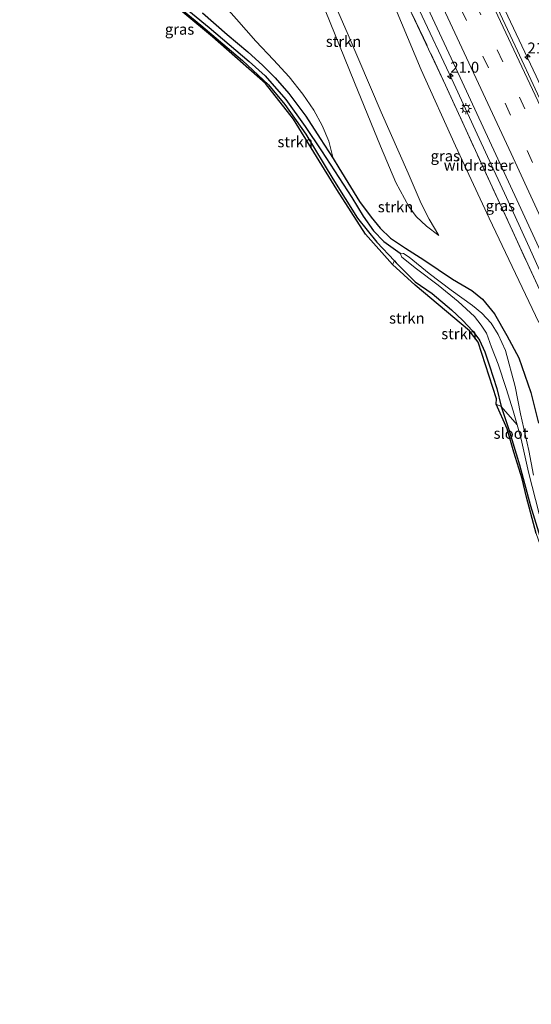
# Model space of a CAD drawing. Units: metres. Extents: x 190000 to 196283, y 318750 to 325001.
# Drawn here: x 195959 to 196076, y 318889 to 319115 of the extents above; entities that cross this region are included whole.
import ezdxf
from ezdxf.enums import TextEntityAlignment as Align

# ---------------------------------------------------------------- set-up
doc = ezdxf.new("R2010")
doc.units = ezdxf.units.M
doc.linetypes.add('IE-TERREINAFSCHEIDING', pattern=[10, 8, -2])
doc.linetypes.add('VW-3-9_STREEP', pattern=[12, 3, -9])
doc.layers.get('0').update_dxf_attribs({"lineweight": 25})
for name, color, linetype, lineweight in [('B-ME-AM-KILOMETR-S-B1', 7, 'Continuous', 18), ('B-ME-BV-GELEIDECONSTRUCTIE-GELEIDERAIL-L-B1', 213, 'BV-GELEIDERAIL', 18), ('B-ME-GR-STRUIKEN-GV-B6', 93, 'Continuous', 18), ('B-ME-GW-KRUINLIJN-L-B1', 93, 'Continuous', 18), ('B-ME-GW-TEENLIJN-L-B1', 93, 'Continuous', 18), ('B-ME-IE-GRASLAND-GV-B6', 93, 'Continuous', 18), ('B-ME-IE-MEUBILAIR_WEGMEUBILAIR-LICHTMAST-S-B1', 8, 'Continuous', 18), ('B-ME-IE-TERREINAFSCHEIDING-RASTERHEKWERK-L-B1', 8, 'IE-TERREINAFSCHEIDING', 18), ('B-ME-OG-WATER-GV-B6', 153, 'Continuous', 18), ('B-ME-VH-VERH_SOORT-BITUMEN-GV-B6', 8, 'IE-TERREINAFSCHEIDING-NATUURLIJK-HOUTWAL', 18), ('B-ME-VW-MARKERING-39STREEP-015-L-B1', 255, 'VW-3-9_STREEP', 18), ('B-ME-VW-MARKERING-STREEP-015-L-B1', 7, 'Continuous', 18)]:
    doc.layers.add(name, color=color, linetype=linetype, lineweight=lineweight)
for name, color, linetype in [('B-ME-GW-INSTEEKWATERGANG-L-B1', 10, 'Continuous'), ('B-ME-GW-WATERGANG-GREPPEL-L-B1', 10, 'Continuous'), ('B-ME-KG-KADASTRAAL-OPNAMEDTMGRENS-L-B1', 10, 'Continuous')]:
    doc.layers.add(name, color=color, linetype=linetype)
doc.styles.add('NLCS-ISO', font='NLCS-ISO.TTF')
doc.linetypes.add('BV-GELEIDERAIL', pattern='A,10,-3,[108,NLCS.SHX,S=1,R=0,X=0,Y=0],-3', length=16)
doc.linetypes.add('IE-TERREINAFSCHEIDING-NATUURLIJK-HOUTWAL', pattern='A,7,-1.5,[67,NLCS.SHX,S=0.75,R=45,X=0,Y=0],-1.5,7,-1.5,[70,NLCS.SHX,S=0.75,R=0,X=0,Y=0],-1.5', length=20)

# ---------------------------------------------------------------- blocks, each defined once
blk = doc.blocks.new('hecto')
for p, q in [((0, 0.625), (-0.625, 0)), ((0, -0.625), (0, 0.625)), ((-0.625, 0), (0.625, 0)), ((0.625, 0), (0, -0.625))]:
    blk.add_line(p, q)
blk = doc.blocks.new('lantaarnpaal')
for p, q in [((-0.75, 0), (-1.25, 0)), ((-0.88, 0.88), (-0.53, 0.53)), ((0, 0.75), (0, 1.25)), ((0.53, 0.53), (0.88, 0.88)), ((0.75, 0), (1.25, 0)), ((-0.53, -0.53), (-0.88, -0.88)), ((0, -0.75), (0, -1.25)), ((0.53, -0.53), (0.88, -0.88))]:
    blk.add_line(p, q)
blk.add_circle((0, 0), 0.75)

msp = doc.modelspace()

# ---------------------------------------------------------------- linework, layer by layer
at = {"layer": 'B-ME-BV-GELEIDECONSTRUCTIE-GELEIDERAIL-L-B1'}
for points in [[(196068.996, 319120.558, 143.446), (196077.502, 319102.457, 144.012), (196083.758, 319088.823, 144.385), (196092.211, 319070.698, 144.899), (196094.436, 319065.74, 145.059), (196102.525, 319048.163, 145.655), (196110.768, 319029.941, 146.293), (196117.073, 319016.329, 146.758), (196123.338, 319002.7, 147.264), (196127.481, 318993.599, 147.564), (196131.608, 318984.49, 147.904), (196137.705, 318970.785, 148.4), (196145.506, 318953.346, 149.057), (196153.71, 318935.106, 149.734), (196159.778, 318921.388, 150.229), (196164.983, 318910.023, 150.649), (196168.375, 318902.854, 150.909)], [(196050.612, 319117.609, 142.924), (196058.075, 319101.779, 143.455), (196064.369, 319088.164, 143.897), (196070.676, 319074.554, 144.306), (196075.834, 319063.166, 144.668), (196082.013, 319049.497, 145.103), (196089.91, 319032.063, 145.672), (196096.204, 319018.446, 146.113), (196102.56, 319004.858, 146.65), (196108.69, 318991.167, 147.126), (196112.745, 318982.026, 147.416), (196115.318, 318976.232, 147.592), (196122.964, 318959.21, 148.228), (196125.138, 318954.706, 148.415), (196130.782, 318942.081, 148.877), (196135.824, 318930.643, 149.28), (196143.054, 318914.707, 149.902), (196150.209, 318898.736, 150.471), (196153.354, 318891.789, 150.715)]]:
    msp.add_polyline3d(points, dxfattribs=at)
at = {"layer": 'B-ME-GR-STRUIKEN-GV-B6'}
for points in [[(196008.141, 319163.283, 135.435), (196010.352, 319164.831, 135.492), (196011.511, 319162.254, 135.578), (196018.582, 319146.703, 136.117), (196026.43, 319129.915, 136.739), (196033.958, 319112.541, 137.088), (196041.822, 319094.2, 137.342), (196048.018, 319080.17, 137.536), (196051.031, 319073.231, 137.767), (196052.849, 319069.622, 138.128), (196055.087, 319065.826, 138.291), (196052.277, 319068.036, 138.022), (196049.905, 319070.233, 137.824), (196048.204, 319072.55, 137.657), (196045.166, 319078.032, 137.506), (196041.66, 319086.358, 137.225), (196035.665, 319101.006, 137.103), (196027.773, 319120.574, 136.834), (196019.383, 319139.118, 136.254), (196010.566, 319157.941, 135.544), (196008.141, 319163.283, 135.435)], [(196027.773, 319120.574, 136.834), (196035.665, 319101.006, 137.103), (196041.66, 319086.358, 137.225), (196045.166, 319078.032, 137.506), (196048.204, 319072.55, 137.657), (196049.905, 319070.233, 137.824), (196052.277, 319068.036, 138.022), (196055.087, 319065.826, 138.291), (196052.849, 319069.622, 138.128), (196051.031, 319073.231, 137.767), (196048.018, 319080.17, 137.536), (196041.822, 319094.2, 137.342), (196033.958, 319112.541, 137.088), (196026.43, 319129.915, 136.739)], [(195994.58, 319120.045, 128.43), (196002.277, 319113.679, 129.727), (196011.446, 319105.85, 131.165), (196015.152, 319102.584, 132.049), (196019.911, 319097.161, 132.592), (196024.366, 319090.936, 133.104), (196028.119, 319085.293, 133.7), (196035.073, 319074.59, 134.922), (196037.711, 319070.3, 135.453), (196040.085, 319066.95, 135.593), (196042.464, 319064.451, 135.916), (196046.161, 319061.821, 136.075), (196046.606, 319060.89, 136.189), (196049.97, 319058.225, 136.367), (196054.91, 319054.454, 136.523), (196059.521, 319050.696, 136.705), (196063.312, 319047.244, 136.781), (196064.818, 319045.24, 136.834), (196066.019, 319043.414, 136.906), (196067.186, 319040.161, 137.134), (196068.747, 319036.239, 137.274), (196070.566, 319030.658, 137.631), (196072.188, 319025.571, 137.881), (196073.083, 319022.327, 138.09), (196069.392, 319026.565, 139.202), (196068.465, 319030.715, 138.902), (196066.769, 319035.853, 138.39), (196065.652, 319039.099, 137.957), (196064.423, 319041.824, 137.802), (196062.926, 319043.871, 137.798), (196060.553, 319046.401, 137.73), (196057.981, 319048.786, 137.73), (196053.562, 319052.531, 137.669), (196049.671, 319055.202, 137.43), (196045.276, 319059.592, 137.103), (196044.861, 319060.036, 137.06), (196040.839, 319064.349, 136.644), (196036.352, 319069.845, 135.98), (196030.729, 319078.884, 135.104), (196024.487, 319089.157, 134.049), (196019.673, 319095.969, 133.355), (196015.917, 319100.472, 132.725), (196009.93, 319106.066, 131.856), (196000.32, 319114.178, 130.126), (195990.078, 319122.748, 128.247)], [(196043.348, 319122.32, 140.867), (196051.046, 319103.943, 141.266), (196058.919, 319086.492, 141.418), (196066.637, 319069.817, 141.827), (196071.98, 319058.736, 142.07), (196078.068, 319045.825, 142.438)], [(196076.877, 319010.779, 138.583), (196075.825, 319016.447, 138.257), (196073.903, 319024.856, 137.813), (196072.666, 319031.154, 137.369), (196070.386, 319039.408, 136.94), (196068.746, 319043.065, 136.728), (196067.131, 319045.688, 136.648), (196064.993, 319048.034, 136.576), (196062.825, 319049.739, 136.523), (196057.899, 319053.267, 136.364), (196052.838, 319057.135, 136.223), (196048.293, 319060.84, 136.083), (196046.962, 319061.715, 136.071), (196046.161, 319061.821, 136.075), (196042.464, 319064.451, 135.916), (196040.085, 319066.95, 135.593), (196037.711, 319070.3, 135.453), (196035.073, 319074.59, 134.922), (196028.119, 319085.293, 133.7), (196024.366, 319090.936, 133.104), (196019.911, 319097.161, 132.592), (196015.152, 319102.584, 132.049), (196011.446, 319105.85, 131.165), (196002.277, 319113.679, 129.727), (195994.58, 319120.045, 128.43)], [(196000.691, 319117.023, 129.932), (196006.389, 319112.056, 130.759), (196011.144, 319108.073, 131.583), (196014.6, 319104.959, 131.977), (196017.426, 319102.108, 132.577), (196020.585, 319098.466, 133.135), (196024.48, 319093.296, 133.666), (196027.812, 319088.188, 134.284), (196030.742, 319083.562, 134.77), (196032.115, 319081.395, 134.998), (196036.824, 319073.691, 135.548), (196039.523, 319070.065, 135.81), (196041.595, 319067.506, 136.064), (196043.96, 319065.209, 136.341), (196047.432, 319062.927, 136.72), (196051.64, 319060.241, 136.735), (196058.265, 319055.804, 137.122), (196062.656, 319053.178, 137.297), (196065.144, 319051.199, 137.445), (196067.926, 319047.823, 137.805), (196070.696, 319042.851, 138.075), (196073.474, 319037.757, 138.276), (196076.268, 319029.742, 138.625), (196077.997, 319022.672, 139.092)], [(196008.496, 319115.597, 130.281), (196012.988, 319110.562, 131.404), (196017.045, 319106.222, 132.44), (196020.639, 319102.348, 132.884), (196023.813, 319098.371, 133.533), (196026.303, 319094.691, 133.897), (196028.226, 319091.112, 134.125), (196029.812, 319087.543, 134.406), (196030.742, 319083.562, 134.77), (196027.812, 319088.188, 134.284), (196024.48, 319093.296, 133.666), (196020.585, 319098.466, 133.135), (196017.426, 319102.108, 132.577), (196014.6, 319104.959, 131.977), (196011.144, 319108.073, 131.583), (196006.389, 319112.056, 130.759), (196000.691, 319117.023, 129.932)], [(196077.997, 319022.672, 139.092), (196076.268, 319029.742, 138.625), (196073.474, 319037.757, 138.276), (196070.696, 319042.851, 138.075), (196067.926, 319047.823, 137.805), (196065.144, 319051.199, 137.445), (196062.656, 319053.178, 137.297), (196058.265, 319055.804, 137.122), (196051.64, 319060.241, 136.735), (196047.432, 319062.927, 136.72), (196043.96, 319065.209, 136.341), (196041.595, 319067.506, 136.064), (196039.523, 319070.065, 135.81), (196036.824, 319073.691, 135.548), (196032.115, 319081.395, 134.998), (196030.742, 319083.562, 134.77), (196029.812, 319087.543, 134.406), (196028.226, 319091.112, 134.125), (196026.303, 319094.691, 133.897), (196023.813, 319098.371, 133.533), (196020.639, 319102.348, 132.884), (196017.045, 319106.222, 132.44), (196012.988, 319110.562, 131.404), (196008.496, 319115.597, 130.281)], [(196068.292, 319027.05, 139.308), (196068.384, 319028.27, 139.183), (196064.118, 319041.345, 137.623), (196062.172, 319043.962, 137.669), (196049.63, 319054.473, 137.638), (196044.432, 319059.216, 137.13), (196044.861, 319060.036, 137.06), (196045.276, 319059.592, 137.103), (196049.671, 319055.202, 137.43), (196053.562, 319052.531, 137.669), (196057.981, 319048.786, 137.73), (196060.553, 319046.401, 137.73), (196062.926, 319043.871, 137.798), (196064.423, 319041.824, 137.802), (196065.652, 319039.099, 137.957), (196066.769, 319035.853, 138.39), (196068.465, 319030.715, 138.902), (196069.392, 319026.565, 139.202), (196068.292, 319027.05, 139.308)]]:
    msp.add_polyline3d(points, dxfattribs=at)
at = {"layer": 'B-ME-GW-INSTEEKWATERGANG-L-B1'}
for points in [[(195990.078, 319122.748, 128.247), (196000.32, 319114.178, 130.126), (196009.93, 319106.066, 131.856), (196015.917, 319100.472, 132.725), (196019.673, 319095.969, 133.355), (196024.487, 319089.157, 134.049), (196030.729, 319078.884, 135.104), (196036.352, 319069.845, 135.98), (196040.839, 319064.349, 136.644), (196044.861, 319060.036, 137.06), (196045.276, 319059.592, 137.103), (196049.671, 319055.202, 137.43), (196053.562, 319052.531, 137.669), (196057.981, 319048.786, 137.73), (196060.553, 319046.401, 137.73), (196062.926, 319043.871, 137.798), (196064.423, 319041.824, 137.802), (196065.652, 319039.099, 137.957), (196066.769, 319035.853, 138.39), (196068.465, 319030.715, 138.902), (196069.392, 319026.565, 139.202), (196071.083, 319021.447, 139.353), (196073.682, 319013.121, 139.604), (196076.149, 319003.671, 139.999), (196078.927, 318994.711, 140.461)], [(196000.691, 319117.023, 129.932), (196006.389, 319112.056, 130.759), (196011.144, 319108.073, 131.583), (196014.6, 319104.959, 131.977), (196017.426, 319102.108, 132.577), (196020.585, 319098.466, 133.135), (196024.48, 319093.296, 133.666), (196027.812, 319088.188, 134.284), (196030.742, 319083.562, 134.77), (196032.115, 319081.395, 134.998), (196036.824, 319073.691, 135.548), (196039.523, 319070.065, 135.81), (196041.595, 319067.506, 136.064), (196043.96, 319065.209, 136.341), (196047.432, 319062.927, 136.72), (196051.64, 319060.241, 136.735), (196058.265, 319055.804, 137.122), (196062.656, 319053.178, 137.297), (196065.144, 319051.199, 137.445), (196067.926, 319047.823, 137.805), (196070.696, 319042.851, 138.075), (196073.474, 319037.757, 138.276), (196076.268, 319029.742, 138.625), (196077.997, 319022.672, 139.092)]]:
    msp.add_polyline3d(points, dxfattribs=at)
at = {"layer": 'B-ME-GW-KRUINLIJN-L-B1'}
msp.add_polyline3d([(196055.087, 319065.826, 138.291), (196052.277, 319068.036, 138.022), (196049.905, 319070.233, 137.824), (196048.204, 319072.55, 137.657), (196045.166, 319078.032, 137.506), (196041.66, 319086.358, 137.225), (196035.665, 319101.006, 137.103), (196027.773, 319120.574, 136.834), (196019.383, 319139.118, 136.254), (196010.566, 319157.941, 135.544), (196008.141, 319163.283, 135.435), (196001.966, 319176.884, 135.157), (195995.448, 319190.645, 134.762), (195991.489, 319197.979, 134.459), (195989.265, 319201.95, 134.341), (195987.314, 319205.119, 134.296), (195986.467, 319206.356, 134.296), (195985.1, 319207.362, 134.14)], dxfattribs=at)
at = {"layer": 'B-ME-GW-TEENLIJN-L-B1'}
for points in [[(196055.087, 319065.826, 138.291), (196052.849, 319069.622, 138.128), (196051.031, 319073.231, 137.767), (196048.018, 319080.17, 137.536), (196041.822, 319094.2, 137.342), (196033.958, 319112.541, 137.088), (196026.43, 319129.915, 136.739), (196018.582, 319146.703, 136.117), (196011.511, 319162.254, 135.578), (196010.352, 319164.831, 135.492), (196005.338, 319175.979, 135.119), (195997.646, 319192.802, 134.834), (195990.806, 319205.925, 134.394), (195983.747, 319219.226, 134.098), (195977.09, 319233.333, 133.799), (195973.513, 319240.234, 133.55)], [(195958.649, 319169.03, 123.633), (195960.167, 319166.996, 123.725), (195964.026, 319161.962, 124.074), (195968.141, 319156.854, 124.317), (195972.7, 319151.743, 124.844), (195979.254, 319145.632, 125.641), (195985.539, 319139.219, 126.506), (195991.511, 319133.439, 127.716), (195997.621, 319127.298, 128.524), (196003.099, 319121.822, 129.352), (196008.496, 319115.597, 130.281), (196012.988, 319110.562, 131.404), (196017.045, 319106.222, 132.44), (196020.639, 319102.348, 132.884), (196023.813, 319098.371, 133.533), (196026.303, 319094.691, 133.897), (196028.226, 319091.112, 134.125), (196029.812, 319087.543, 134.406), (196030.742, 319083.562, 134.77)]]:
    msp.add_polyline3d(points, dxfattribs=at)
at = {"layer": 'B-ME-GW-WATERGANG-GREPPEL-L-B1'}
msp.add_polyline3d([(195963.578, 319149.599, 123.493), (195964.225, 319147.925, 123.99), (195965.983, 319145.193, 124.282), (195967.864, 319142.535, 124.544), (195971.359, 319139.37, 124.969), (195978.252, 319133.788, 125.982), (195985.596, 319127.656, 126.957), (195994.58, 319120.045, 128.43), (196002.277, 319113.679, 129.727), (196011.446, 319105.85, 131.165), (196015.152, 319102.584, 132.049), (196019.911, 319097.161, 132.592), (196024.366, 319090.936, 133.104), (196028.119, 319085.293, 133.7), (196035.073, 319074.59, 134.922), (196037.711, 319070.3, 135.453), (196040.085, 319066.95, 135.593), (196042.464, 319064.451, 135.916), (196046.161, 319061.821, 136.075)], dxfattribs=at)
at = {"layer": 'B-ME-IE-GRASLAND-GV-B6'}
for points in [[(196044.432, 319059.216, 137.13), (196038.228, 319066.17, 136.216), (196031.62, 319076.45, 135.309), (196021.648, 319092.589, 133.689), (196015.169, 319100.802, 132.607), (196003.012, 319111.552, 130.676), (195969.786, 319139.164, 125.474)], [(196167.066, 318901.782, 150.171), (196163.34, 318910.033, 149.887), (196151.523, 318936.493, 148.896), (196138.392, 318965.858, 147.898), (196126.215, 318992.769, 146.908), (196114.478, 319018.661, 145.986), (196101.674, 319046.719, 145.049), (196088.074, 319076.375, 144.055), (196072.616, 319109.486, 143.053), (196058.782, 319139.094, 142.15)], [(196045.537, 319133.11, 141.831), (196058.998, 319104.329, 142.776), (196073.013, 319074.087, 143.66), (196084.958, 319048.116, 144.487), (196095.771, 319024.41, 145.299), (196105.141, 319003.875, 146.043), (196115.707, 318980.606, 146.851), (196124.509, 318961.117, 147.504), (196135.871, 318935.854, 148.433), (196145.631, 318914.135, 149.226), (196155.143, 318892.909, 149.97), (196149.054, 318889.096, 149.534)], [(196044.385, 319126.472, 141.858), (196056.626, 319100.457, 142.643), (196067.327, 319077.037, 143.292), (196079.261, 319051.281, 144.096)], [(196149.054, 318889.096, 149.534), (196146.586, 318893.144, 149.367), (196146.301, 318897.947, 149.363), (196145.051, 318902.869, 149.31), (196142.646, 318909.768, 149.01), (196139.638, 318917.94, 148.836), (196131.242, 318936.234, 148.24), (196120.761, 318959.533, 147.325), (196109.63, 318984.303, 146.464), (196099.933, 319006.102, 145.709), (196089.265, 319029.288, 144.764), (196079.261, 319051.281, 144.096), (196067.327, 319077.037, 143.292), (196056.626, 319100.457, 142.643), (196044.385, 319126.472, 141.858)], [(195990.078, 319122.748, 128.247), (196000.32, 319114.178, 130.126), (196009.93, 319106.066, 131.856), (196015.917, 319100.472, 132.725), (196019.673, 319095.969, 133.355), (196024.487, 319089.157, 134.049), (196030.729, 319078.884, 135.104), (196036.352, 319069.845, 135.98), (196040.839, 319064.349, 136.644), (196044.861, 319060.036, 137.06), (196044.432, 319059.216, 137.13)], [(196078.068, 319045.825, 142.438), (196071.98, 319058.736, 142.07), (196066.637, 319069.817, 141.827), (196058.919, 319086.492, 141.418), (196051.046, 319103.943, 141.266), (196043.348, 319122.32, 140.867)], [(196110.485, 318930.9, 145.379), (196106.312, 318939.007, 144.624), (196086.83, 318974.974, 141.755), (196083.688, 318981.086, 141.319), (196080.414, 318989.032, 140.769), (196077.475, 318997.379, 140.306), (196075.27, 319005.725, 139.888), (196074.268, 319009.932, 139.778), (196072.376, 319016.068, 139.596), (196070.789, 319021.393, 139.342), (196068.292, 319027.05, 139.308), (196069.392, 319026.565, 139.202), (196071.083, 319021.447, 139.353), (196073.682, 319013.121, 139.604), (196076.149, 319003.671, 139.999), (196078.927, 318994.711, 140.461), (196081.762, 318987.013, 140.909), (196084.904, 318979.789, 141.338), (196090.572, 318968.712, 142.101), (196097.033, 318957.179, 143.091), (196102.698, 318947.078, 143.914), (196107.79, 318938.372, 144.643), (196111.428, 318931.549, 145.198), (196110.485, 318930.9, 145.379)], [(196078.927, 318994.711, 140.461), (196076.149, 319003.671, 139.999), (196073.682, 319013.121, 139.604), (196071.083, 319021.447, 139.353), (196069.392, 319026.565, 139.202), (196073.083, 319022.327, 138.09), (196073.99, 319019.037, 138.302), (196075.743, 319011.411, 138.606), (196078.205, 319001.884, 139.187)]]:
    msp.add_polyline3d(points, dxfattribs=at)
at = {"layer": 'B-ME-IE-TERREINAFSCHEIDING-RASTERHEKWERK-L-B1'}
msp.add_polyline3d([(196139.638, 318917.94, 148.836), (196131.242, 318936.234, 148.24), (196120.761, 318959.533, 147.325), (196109.63, 318984.303, 146.464), (196099.933, 319006.102, 145.709), (196089.265, 319029.288, 144.764), (196079.261, 319051.281, 144.096), (196067.327, 319077.037, 143.292), (196056.626, 319100.457, 142.643), (196044.385, 319126.472, 141.858), (196030.206, 319156.565, 140.852), (196016.834, 319184.932, 140.055), (196002.94, 319213.029, 139.065), (195992.403, 319234.317, 138.443), (195983.316, 319252.477, 137.871)], dxfattribs=at)
at = {"layer": 'B-ME-KG-KADASTRAAL-OPNAMEDTMGRENS-L-B1'}
msp.add_polyline3d([(196077.475, 318997.379, 140.306), (196075.27, 319005.725, 139.888), (196074.268, 319009.932, 139.778), (196072.376, 319016.068, 139.596), (196070.789, 319021.393, 139.342), (196068.292, 319027.05, 139.308), (196068.384, 319028.27, 139.183), (196064.118, 319041.345, 137.623), (196062.172, 319043.962, 137.669), (196049.63, 319054.473, 137.638), (196044.432, 319059.216, 137.13), (196038.228, 319066.17, 136.216), (196031.62, 319076.45, 135.309), (196021.648, 319092.589, 133.689), (196015.169, 319100.802, 132.607), (196003.012, 319111.552, 130.676), (195969.786, 319139.164, 125.474)], dxfattribs=at)
at = {"layer": 'B-ME-OG-WATER-GV-B6'}
for points in [[(196046.161, 319061.821, 136.075), (196046.962, 319061.715, 136.071), (196048.293, 319060.84, 136.083), (196052.838, 319057.135, 136.223), (196057.899, 319053.267, 136.364), (196062.825, 319049.739, 136.523), (196064.993, 319048.034, 136.576), (196067.131, 319045.688, 136.648), (196068.746, 319043.065, 136.728), (196070.386, 319039.408, 136.94), (196072.666, 319031.154, 137.369), (196073.903, 319024.856, 137.813), (196075.825, 319016.447, 138.257), (196076.877, 319010.779, 138.583)], [(196078.205, 319001.884, 139.187), (196075.743, 319011.411, 138.606), (196073.99, 319019.037, 138.302), (196073.083, 319022.327, 138.09), (196072.188, 319025.571, 137.881), (196070.566, 319030.658, 137.631), (196068.747, 319036.239, 137.274), (196067.186, 319040.161, 137.134), (196066.019, 319043.414, 136.906), (196064.818, 319045.24, 136.834), (196063.312, 319047.244, 136.781), (196059.521, 319050.696, 136.705), (196054.91, 319054.454, 136.523), (196049.97, 319058.225, 136.367), (196046.606, 319060.89, 136.189), (196046.161, 319061.821, 136.075)]]:
    msp.add_polyline3d(points, dxfattribs=at)
at = {"layer": 'B-ME-VH-VERH_SOORT-BITUMEN-GV-B6'}
for points in [[(196058.782, 319139.094, 142.15), (196072.616, 319109.486, 143.053), (196088.074, 319076.375, 144.055), (196101.674, 319046.719, 145.049), (196114.478, 319018.661, 145.986), (196126.215, 318992.769, 146.908), (196138.392, 318965.858, 147.898), (196151.523, 318936.493, 148.896), (196163.34, 318910.033, 149.887), (196167.066, 318901.782, 150.171), (196166.365, 318901.472, 150.228), (196163.361, 318899.937, 150.183), (196161.159, 318895.943, 150.194), (196157.556, 318895.277, 150.053), (196155.143, 318892.909, 149.97)], [(196155.143, 318892.909, 149.97), (196145.631, 318914.135, 149.226), (196135.871, 318935.854, 148.433), (196124.509, 318961.117, 147.504), (196115.707, 318980.606, 146.851), (196105.141, 319003.875, 146.043), (196095.771, 319024.41, 145.299), (196084.958, 319048.116, 144.487), (196073.013, 319074.087, 143.66), (196058.998, 319104.329, 142.776), (196045.537, 319133.11, 141.831)]]:
    msp.add_polyline3d(points, dxfattribs=at)
at = {"layer": 'B-ME-VW-MARKERING-39STREEP-015-L-B1'}
for points in [[(196163.361, 318899.937, 150.183), (196153.676, 318921.668, 149.401), (196139.097, 318954.152, 148.228), (196125.124, 318985.019, 147.151), (196110.275, 319017.845, 146.02), (196095.115, 319051.156, 144.927), (196079.976, 319084.079, 143.831), (196064.744, 319116.624, 142.844), (196044.486, 319159.775, 141.52), (196029.054, 319192.16, 140.503), (196013.384, 319224.605, 139.524), (196001.539, 319248.848, 138.803), (195996.276, 319259.543, 138.383)], [(196161.159, 318895.943, 150.194), (196150.019, 318920.955, 149.336), (196136.724, 318950.602, 148.19), (196120.498, 318986.587, 146.961), (196106.916, 319016.568, 145.899), (196091.712, 319049.952, 144.821), (196076.671, 319082.661, 143.74), (196060.151, 319117.987, 142.617), (196044.9, 319150.5, 141.6), (196029.612, 319182.715, 140.64), (196013.993, 319215.251, 139.672), (195999.475, 319244.888, 138.815), (195992.884, 319258.32, 138.289)]]:
    msp.add_polyline3d(points, dxfattribs=at)
at = {"layer": 'B-ME-VW-MARKERING-STREEP-015-L-B1'}
for points in [[(196166.365, 318901.472, 150.228), (196151.727, 318934.358, 149.075), (196134.994, 318971.545, 147.671), (196116.768, 319011.866, 146.274), (196098.056, 319052.991, 144.897), (196079.066, 319094.175, 143.565), (196061.933, 319130.785, 142.412), (196042.463, 319172.026, 141.137), (196025.715, 319207.109, 140.052), (196007.592, 319244.284, 139.008), (195996.897, 319266.042, 138.309)], [(196157.556, 318895.277, 150.053), (196145.653, 318921.921, 149.154), (196133.784, 318948.423, 148.115), (196120.828, 318977.182, 147.151), (196104.678, 319012.777, 145.834), (196089.441, 319046.275, 144.768), (196071.725, 319084.721, 143.535), (196054.475, 319121.732, 142.34), (196042.252, 319147.715, 141.497), (196027.048, 319179.73, 140.564), (196009.979, 319215.234, 139.536), (195996.74, 319242.347, 138.743), (195989.559, 319256.932, 138.156)]]:
    msp.add_polyline3d(points, dxfattribs=at)

# ---------------------------------------------------------------- block references
at = {"layer": 'B-ME-AM-KILOMETR-S-B1', "rotation": 90}
for p in [(196075.4624, 319106.9361, 143.856), (196057.7352, 319102.5088, 143.4349)]:
    msp.add_blockref('hecto', p, dxfattribs=at)
at = {"layer": 'B-ME-IE-MEUBILAIR_WEGMEUBILAIR-LICHTMAST-S-B1', "rotation": 90}
msp.add_blockref('lantaarnpaal', (196061.327, 319095.026, 143.015), dxfattribs=at)

# ---------------------------------------------------------------- texts
at = {"layer": 'B-ME-AM-KILOMETR-S-B1', "ltscale": 0.2, "style": 'NLCS-ISO'}
for p in [(196075.4624, 319106.9361, 143.856), (196057.7352, 319102.5088, 143.4349)]:
    msp.add_text('21.0', height=2.5, dxfattribs=at).set_placement(p, align=Align.BOTTOM_LEFT)
at = {"layer": 'B-ME-GR-STRUIKEN-GV-B6', "ltscale": 0.2, "style": 'NLCS-ISO'}
for p in [(196033.1677, 319110.4622), (196022.0444, 319087.3819), (196045.1276, 319072.437), (196047.7305, 319046.8503), (196059.729, 319043.2548)]:
    msp.add_text('strkn', height=2.5, dxfattribs=at).set_placement(p, align=Align.MIDDLE_CENTER)
at = {"layer": 'B-ME-IE-GRASLAND-GV-B6', "ltscale": 0.2, "style": 'NLCS-ISO'}
for p in [(195995.432, 319113.274), (196056.5755, 319084.1585), (196069.2295, 319072.7045)]:
    msp.add_text('gras', height=2.5, dxfattribs=at).set_placement(p, align=Align.MIDDLE_CENTER)
at = {"layer": 'B-ME-IE-TERREINAFSCHEIDING-RASTERHEKWERK-L-B1', "ltscale": 0.2, "style": 'NLCS-ISO'}
msp.add_text('wildraster', height=2.5, dxfattribs=at).set_placement((196064.2511, 319081.9978), align=Align.MIDDLE_CENTER)
at = {"layer": 'B-ME-OG-WATER-GV-B6', "ltscale": 0.2, "style": 'NLCS-ISO'}
msp.add_text('sloot', height=2.5, dxfattribs=at).set_placement((196071.6755, 319020.3649), align=Align.MIDDLE_CENTER)

doc.saveas('drawing.dxf')
